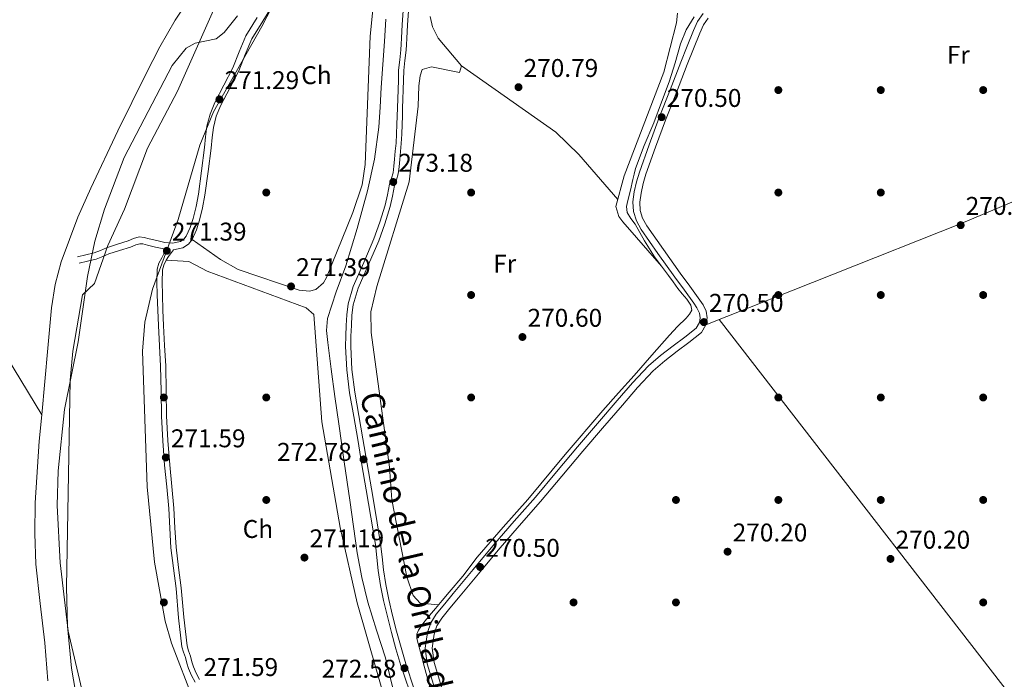
# Model space of a CAD drawing. Units: metres. Extents: x 601397 to 608357, y 4673646 to 4678376.
# Drawn here: x 602776 to 603161, y 4674861 to 4675118 of the extents above; entities that cross this region are included whole.
import ezdxf
from ezdxf.enums import TextEntityAlignment as Align

# ---------------------------------------------------------------- set-up
doc = ezdxf.new("R2010")
doc.units = ezdxf.units.M
doc.header["$MEASUREMENT"] = 0
doc.linetypes.add('DGN Style 3', pattern=[121.45504, 86.7536, -34.70144])
doc.linetypes.add('DGN Style 5', pattern=[60.72752, 26.02608, -34.70144])
for name, color, linetype, lineweight in [('Nivel 11', 7, 'Continuous', 0), ('Nivel 13', 7, 'Continuous', 0), ('Nivel 17', 7, 'Continuous', 0), ('Nivel 21', 7, 'Continuous', 0), ('Nivel 35', 7, 'Continuous', 0), ('Nivel 36', 7, 'Continuous', 0), ('Nivel 37', 7, 'Continuous', 0), ('Nivel 41', 7, 'Continuous', 0), ('Nivel 44', 7, 'Continuous', 0), ('Nivel 49', 7, 'Continuous', 0), ('Nivel 5', 7, 'Continuous', 0), ('Nivel 51', 7, 'Continuous', 0), ('Nivel 57', 7, 'Continuous', 0), ('Nivel 7', 7, 'Continuous', 0)]:
    doc.layers.add(name, color=color, linetype=linetype, lineweight=lineweight)
doc.styles.add('Style-Arial', font='txt')
doc.styles.add('Style-Arial Narrow', font='txt')
doc.styles.add('Style-Helvetica-Narrow-Oblique', font='txt')

# ---------------------------------------------------------------- blocks, each defined once
blk = doc.blocks.new('5PATER_1')
at = {"layer": 'Nivel 7', "linetype": 'Continuous', "lineweight": 0}
h = blk.add_hatch(color=51, dxfattribs=at)
edge = h.paths.add_edge_path()
edge.add_ellipse((0, 0), major_axis=(-1.1, -1.11), ratio=0.999422, start_angle=0, end_angle=360)
blk = doc.blocks.new('5PERFI')
at = {"layer": 'Nivel 17', "linetype": 'Continuous', "lineweight": 0}
h = blk.add_hatch(color=7, dxfattribs=at)
edge = h.paths.add_edge_path()
edge.add_arc((0, 0), 1.56, 315, 675)

msp = doc.modelspace()

# ---------------------------------------------------------------- linework, layer by layer
at = {"layer": 'Nivel 11', "color": 142, "linetype": 'Continuous', "lineweight": 13}
for points in [[(602845.35, 4675131.09, 267.07), (602836.84, 4675118.34, 267.06), (602830.88, 4675107.95, 267.01), (602825.47, 4675097.25, 266.98), (602814.44, 4675075.16, 267), (602803.92, 4675052.77, 267.06), (602798.88, 4675041.43, 267.09), (602792.42, 4675024.03, 267.16), (602790.09, 4675015.12, 267.19), (602788.6, 4675006.03, 267.21), (602787.19, 4674990.31, 267.17), (602784.84, 4674964.29, 267.17)], [(602784.84, 4674964.29, 267.17), (602783.82, 4674954, 267.21), (602782.19, 4674929.95, 267.34), (602782.03, 4674917.9, 267.4), (602782.48, 4674905.89, 267.45), (602784.14, 4674890.59, 267.42), (602785.96, 4674875.29, 267.37), (602787.12, 4674860.38, 267.37)]]:
    msp.add_polyline3d(points, dxfattribs=at)
at = {"layer": 'Nivel 13', "color": 4, "linetype": 'Continuous', "lineweight": 0}
for points in [[(603039.62, 4675119.6, 270.58), (603036.46, 4675114.6, 270.27), (603034.32, 4675109.06, 269.96), (603032.13, 4675101.64, 269.96), (603029.85, 4675094.26, 269.96), (603026.87, 4675086.26, 269.96), (603023.84, 4675078.28, 269.96), (603020.01, 4675069.4, 269.96), (603016.7, 4675060.35, 269.96), (603016.14, 4675058.21, 269.96), (603015.59, 4675056.07, 269.96), (603014.67, 4675051.99, 269.92), (603013.75, 4675047.9, 269.88), (603013.23, 4675045.55, 269.87), (603013.42, 4675043.24, 269.88), (603014.91, 4675040.88, 269.92), (603016.58, 4675038.63, 269.96), (603020.24, 4675032.21, 269.96), (603024.11, 4675025.92, 269.96), (603026.85, 4675022.26, 269.96), (603029.63, 4675018.62, 269.96), (603031.4, 4675016.12, 269.96), (603033.18, 4675013.62, 269.96), (603034.93, 4675011.49, 269.96), (603036.73, 4675009.4, 269.96), (603037.55, 4675008.27, 269.96), (603038.31, 4675007.09, 269.96), (603038.72, 4675005.16, 269.88), (603037.72, 4675003.52, 269.83), (603036.43, 4675002.03, 269.8), (603033.14, 4674998.71, 269.8), (603029.92, 4674995.35, 269.8), (603023.04, 4674987.5, 269.71), (603016.15, 4674979.66, 269.64), (603010.03, 4674972.8, 269.64), (603003.91, 4674965.93, 269.64), (602989.17, 4674948.72, 269.64), (602974.65, 4674931.21, 269.64), (602964.98, 4674920.39, 269.68), (602954.9, 4674908.64, 269.72), (602949.25, 4674901.24, 269.72), (602943.9, 4674894.97, 269.72), (602941.22, 4674891.83, 269.72), (602938.55, 4674888.7, 269.72), (602936.24, 4674885.98, 269.69), (602933.96, 4674883.21, 269.64), (602931.91, 4674880.24, 269.64), (602931.32, 4674878.62, 269.64), (602931.32, 4674876.97, 269.64), (602932.7, 4674871.55, 269.69), (602934.17, 4674866.14, 269.72), (602936.4, 4674858.02, 269.74)], [(602919.21, 4675118.67, 270.66), (602918.71, 4675109.94, 270.65), (602918.05, 4675101.01, 270.58), (602917.39, 4675092.08, 270.5), (602916.9, 4675084.32, 270.45), (602916.42, 4675076.55, 270.42), (602914.8, 4675064.03, 270.53), (602912.07, 4675051.67, 270.65), (602907.96, 4675037.01, 270.61), (602903.52, 4675022.47, 270.58), (602899.79, 4675012.22, 270.61), (602896.4, 4675001.83, 270.65), (602896.06, 4674997.19, 270.66), (602896.52, 4674992.52, 270.65), (602897.14, 4674987.29, 270.58), (602897.81, 4674982.06, 270.5), (602899.3, 4674971.41, 270.54), (602900.8, 4674960.76, 270.58), (602902.92, 4674945.85, 270.5), (602905.05, 4674930.95, 270.42), (602906.52, 4674920.69, 270.38), (602908.02, 4674910.43, 270.34), (602909.8, 4674900.7, 270.18), (602912.14, 4674891.08, 270.03), (602915.54, 4674880.25, 269.99), (602919, 4674869.45, 269.96), (602921.76, 4674858.01, 269.92)]]:
    msp.add_polyline3d(points, dxfattribs=at)
at = {"layer": 'Nivel 21', "color": 7, "linetype": 'Continuous', "lineweight": 0}
for points in [[(602875.51, 4675125.13, 271.59), (602871.07, 4675117.96, 271.51), (602866.83, 4675110.98, 271.41), (602864.29, 4675104.96, 271.38), (602861.74, 4675098.59, 271.36), (602858.2, 4675091.78, 271.33), (602854.76, 4675085.13, 271.3), (602852.96, 4675080.85, 271.27), (602851.84, 4675076.46, 271.24), (602851.38, 4675072.5, 271.21), (602850.91, 4675068.35, 271.18), (602849.76, 4675059.18, 271.15), (602848.54, 4675049.96, 271.14), (602847.58, 4675045.04, 271.14), (602846.35, 4675040.18, 271.14), (602845.18, 4675036.49, 271.14), (602843.48, 4675032.73, 271.14), (602842.08, 4675030.85, 271.08), (602839.94, 4675029.47, 271.01), (602836.2, 4675028.7, 270.97), (602834.25, 4675026.11, 271.11), (602833.42, 4675024.61, 271.11), (602832.43, 4675022.67, 271.11), (602831.92, 4675020.8, 271.12), (602831.78, 4675016.07, 271.12), (602831.92, 4675011.11, 271.13), (602832.11, 4675005.14, 271.15), (602832.33, 4674999.18, 271.19), (602832.76, 4674991.3, 271.24), (602833.19, 4674983.37, 271.3), (602833.38, 4674973.55, 271.34), (602833.57, 4674963.8, 271.35), (602834.09, 4674954.27, 271.35), (602834.79, 4674944.73, 271.35), (602835.59, 4674936.3, 271.35), (602836.4, 4674927.81, 271.35), (602836.79, 4674920.14, 271.36), (602837.24, 4674912.57, 271.38), (602838.19, 4674904.68, 271.38), (602839.22, 4674896.7, 271.37), (602840.25, 4674885.25, 271.4), (602841.54, 4674874.04, 271.42), (602842.09, 4674872.18, 271.41), (602842.86, 4674870.08, 271.38), (602843.42, 4674867.87, 271.33), (602844, 4674865.91, 271.29), (602845.13, 4674863.42, 271.32), (602846.46, 4674860.9, 271.36)], [(602925.94, 4675121.99, 273.14), (602925.58, 4675116.63, 273.11), (602925.27, 4675111.28, 273.08), (602925.17, 4675108.95, 273.08), (602925.07, 4675106.71, 273.08), (602924.61, 4675102.83, 273.08), (602924.18, 4675098.81, 273.08), (602924.06, 4675094.92, 273.08), (602923.94, 4675091.12, 273.08), (602923.82, 4675087.59, 273.08), (602923.7, 4675084.05, 273.08), (602923.6, 4675080.83, 273.08), (602923.51, 4675077.63, 273.07), (602923.37, 4675073.96, 273.06), (602923.15, 4675070.31, 273.04), (602922.87, 4675067.2, 273.04), (602922.57, 4675064.06, 273.04), (602922.3, 4675061.3, 273.04), (602922, 4675058.69, 273.04), (602921.42, 4675056.6, 273.04), (602920.63, 4675054.26, 273.04), (602919.77, 4675050.07, 273.04), (602918.89, 4675046.1, 273.03), (602916.8, 4675039.48, 273.04), (602914.5, 4675032.9, 273.04), (602910.58, 4675023.71, 273.02), (602906.47, 4675014.37, 272.98), (602904.43, 4675007.64, 272.96), (602903.89, 4675003.32, 273.02), (602903.72, 4674999.16, 273.08), (602903.52, 4674995.06, 273.06), (602903.43, 4674990.89, 273.04), (602903.88, 4674981.79, 273), (602905.04, 4674972.79, 272.96), (602906.61, 4674963.65, 272.95), (602908.18, 4674954.56, 272.96), (602909.86, 4674944.78, 272.94), (602911.53, 4674935.01, 272.88), (602913.33, 4674924.28, 272.65), (602915.08, 4674913.59, 272.46), (602915.65, 4674908.62, 272.49), (602916.18, 4674903.53, 272.54), (602917.12, 4674897.61, 272.57), (602918.29, 4674891.75, 272.57), (602919.77, 4674885.49, 272.52), (602921.38, 4674879.29, 272.46), (602923.14, 4674872.85, 272.38), (602925.05, 4674866.44, 272.3), (602928.37, 4674856.55, 272.23)], [(603045.07, 4675119.12, 270.51), (603043.21, 4675116.49, 270.52), (603041.82, 4675113.26, 270.53), (603039.36, 4675107.12, 270.52), (603036.9, 4675100.95, 270.48), (603032.64, 4675090.12, 270.42), (603028.39, 4675079.31, 270.35), (603024.48, 4675068.78, 270.27), (603020.77, 4675058.19, 270.18), (603019.69, 4675054.49, 270.16), (603018.84, 4675050.77, 270.14), (603018.35, 4675047.31, 270.12), (603018.55, 4675044.05, 270.11), (603019.48, 4675040.98, 270.11), (603021.11, 4675038.01, 270.1), (603027.56, 4675028.78, 270.06), (603034.19, 4675019.56, 270.02), (603037.91, 4675014.53, 270.02), (603043.1, 4675007.14, 270.04), (603044.23, 4675004.77, 270.05), (603044.68, 4675002.15, 270.03), (603044.19, 4674999.41, 270.01), (603042.48, 4674996.35, 270.04), (603037.52, 4674992.51, 270.06), (603033.01, 4674989.11, 270.08), (603028.19, 4674985.34, 270.17), (603023.63, 4674981.41, 270.24), (603017.49, 4674974.92, 270.25), (603011.56, 4674968.07, 270.24), (603003.8, 4674959.07, 270.19), (602996.09, 4674950.05, 270.16), (602987.89, 4674940.25, 270.16), (602979.64, 4674930.43, 270.16), (602971.28, 4674920.92, 270.16), (602963.02, 4674911.42, 270.16), (602955.3, 4674902.13, 270.12), (602947.56, 4674892.82, 270.08), (602944.21, 4674888.8, 270.15), (602940.99, 4674884.93, 270.2), (602939.15, 4674881.94, 270.16), (602938.02, 4674878.65, 270.12), (602937.27, 4674873.13, 270.07), (602937.99, 4674867.61, 270.04), (602941.27, 4674856.71, 270.02)], [(602799.37, 4675023.4, 268.93), (602802.63, 4675024.2, 269.23), (602806.06, 4675025.04, 269.53), (602808.68, 4675026.06, 269.86), (602810.98, 4675027.06, 270.2), (602815.09, 4675028.35, 270.6), (602819.47, 4675029.68, 270.9), (602821.58, 4675030.59, 271.02), (602823.06, 4675031.06, 271.09), (602824.3, 4675030.94, 271.11), (602826.09, 4675030.49, 271.1), (602829.19, 4675029.76, 271.04), (602832.45, 4675029, 270.98)]]:
    msp.add_polyline3d(points, dxfattribs=at)
at = {"layer": 'Nivel 21', "color": 7, "linetype": 'DGN Style 3', "lineweight": 0}
for points in [[(602868.86, 4675119.31, 271.51), (602864.52, 4675112.17, 271.41), (602861.89, 4675105.95, 271.38), (602859.39, 4675099.67, 271.36), (602855.9, 4675092.97, 271.33), (602852.41, 4675086.23, 271.3), (602850.5, 4675081.67, 271.27), (602849.29, 4675076.93, 271.24), (602848.8, 4675072.79, 271.21), (602848.34, 4675068.65, 271.18), (602847.19, 4675059.51, 271.15), (602845.99, 4675050.37, 271.14), (602845.06, 4675045.61, 271.14), (602843.86, 4675040.89, 271.14), (602842.76, 4675037.42, 271.14), (602841.23, 4675034.05, 271.14), (602840.28, 4675032.77, 271.08), (602838.94, 4675031.91, 271.01), (602835.9, 4675031.28, 270.97), (602832.86, 4675031.57, 270.98), (602829.78, 4675032.28, 271.04), (602826.7, 4675033.01, 271.1), (602824.74, 4675033.5, 271.11), (602822.79, 4675033.69, 271.09), (602820.67, 4675033.02, 271.02), (602818.58, 4675032.11, 270.9), (602814.32, 4675030.82, 270.6), (602810.08, 4675029.49, 270.2), (602807.69, 4675028.45, 269.86), (602805.28, 4675027.52, 269.53), (602802.01, 4675026.71, 269.23), (602798.75, 4675025.91, 268.93)], [(602927.97, 4675121.83, 273.14), (602927.62, 4675116.5, 273.11), (602927.31, 4675111.17, 273.08), (602927.21, 4675108.86, 273.08), (602927.1, 4675106.54, 273.08), (602926.64, 4675102.61, 273.08), (602926.21, 4675098.66, 273.08), (602926.09, 4675094.86, 273.08), (602925.98, 4675091.06, 273.08), (602925.85, 4675087.52, 273.08), (602925.73, 4675083.98, 273.08), (602925.64, 4675080.77, 273.08), (602925.55, 4675077.56, 273.07), (602925.4, 4675073.86, 273.06), (602925.18, 4675070.15, 273.04), (602924.9, 4675067.01, 273.04), (602924.6, 4675063.87, 273.04), (602924.32, 4675061.08, 273.04), (602924, 4675058.31, 273.04), (602923.37, 4675056, 273.04), (602922.61, 4675053.73, 273.04), (602921.77, 4675049.64, 273.04), (602920.86, 4675045.57, 273.03), (602918.73, 4675038.83, 273.04), (602916.4, 4675032.17, 273.04), (602912.46, 4675022.9, 273.02), (602908.39, 4675013.66, 272.98), (602906.43, 4675007.22, 272.96), (602905.93, 4675003.15, 273.02), (602905.76, 4674999.07, 273.08), (602905.56, 4674994.99, 273.06), (602905.47, 4674990.91, 273.04), (602905.91, 4674981.97, 273), (602907.05, 4674973.09, 272.96), (602908.62, 4674964, 272.95), (602910.19, 4674954.9, 272.96), (602911.86, 4674945.13, 272.94), (602913.54, 4674935.35, 272.88), (602915.34, 4674924.62, 272.65), (602917.1, 4674913.87, 272.46), (602917.68, 4674908.84, 272.49), (602918.2, 4674903.8, 272.54), (602919.12, 4674897.97, 272.57), (602920.28, 4674892.19, 272.57), (602921.75, 4674885.98, 272.52), (602923.35, 4674879.81, 272.46), (602925.1, 4674873.41, 272.38), (602927, 4674867.06, 272.3), (602930.3, 4674857.2, 272.23)], [(603040.7, 4675005.99, 270.04), (603039.5, 4675007.9, 270.04), (603035.76, 4675012.95, 270.02), (603032.03, 4675017.99, 270.02), (603025.39, 4675027.23, 270.06), (603018.84, 4675036.6, 270.1), (603017.01, 4675039.94, 270.11), (603015.91, 4675043.57, 270.11), (603015.68, 4675047.42, 270.12), (603016.21, 4675051.25, 270.14), (603017.11, 4675055.16, 270.16), (603018.23, 4675059.01, 270.18), (603021.97, 4675069.68, 270.27), (603025.9, 4675080.26, 270.35), (603030.16, 4675091.1, 270.42), (603034.42, 4675101.93, 270.48), (603036.88, 4675108.11, 270.52), (603039.36, 4675114.29, 270.53), (603040.87, 4675117.81, 270.52), (603043.05, 4675120.88, 270.51)], [(602832.45, 4675029, 270.98), (602832.67, 4675028.98, 270.98), (602832.49, 4675027.08, 271.11), (602831.65, 4675025.55, 271.11), (602830.54, 4675023.4, 271.11), (602829.92, 4675021.1, 271.12), (602829.77, 4675016.07, 271.12), (602829.91, 4675011.05, 271.13), (602830.1, 4675005.07, 271.15), (602830.32, 4674999.09, 271.19), (602830.76, 4674991.19, 271.24), (602831.18, 4674983.29, 271.3), (602831.37, 4674973.51, 271.34), (602831.56, 4674963.73, 271.35), (602832.09, 4674954.14, 271.35), (602832.79, 4674944.57, 271.35), (602833.59, 4674936.11, 271.35), (602834.39, 4674927.66, 271.35), (602834.78, 4674920.03, 271.36), (602835.24, 4674912.39, 271.38), (602836.2, 4674904.43, 271.38), (602837.23, 4674896.49, 271.37), (602838.25, 4674885.05, 271.4), (602839.56, 4674873.63, 271.42), (602840.18, 4674871.54, 271.41), (602840.94, 4674869.49, 271.38), (602841.48, 4674867.33, 271.33), (602842.11, 4674865.2, 271.29), (602843.32, 4674862.53, 271.32), (602844.69, 4674859.95, 271.36)], [(602938.72, 4674855.94, 270.02), (602935.38, 4674867.05, 270.04), (602934.58, 4674873.13, 270.07), (602935.42, 4674879.27, 270.12), (602936.73, 4674883.09, 270.16), (602938.82, 4674886.49, 270.2), (602942.16, 4674890.51, 270.15), (602945.51, 4674894.53, 270.08), (602953.24, 4674903.84, 270.12), (602960.98, 4674913.15, 270.16), (602969.28, 4674922.68, 270.16), (602977.62, 4674932.17, 270.16), (602985.84, 4674941.97, 270.16), (602994.06, 4674951.77, 270.16), (603001.78, 4674960.81, 270.19), (603009.54, 4674969.81, 270.24), (603015.51, 4674976.71, 270.25), (603021.79, 4674983.35, 270.24), (603026.49, 4674987.4, 270.17), (603031.38, 4674991.22, 270.08), (603035.9, 4674994.63, 270.06), (603040.42, 4674998.12, 270.04), (603041.64, 4675000.32, 270.01), (603041.97, 4675002.16, 270.03), (603041.66, 4675003.96, 270.05), (603040.7, 4675005.99, 270.04)]]:
    msp.add_polyline3d(points, dxfattribs=at)
at = {"layer": 'Nivel 35', "color": 92, "linetype": 'DGN Style 3', "lineweight": 0}
for points in [[(602888.44, 4675150.23, 269.08), (602870.68, 4675115.78, 269.08), (602851.84, 4675082.54, 269.08), (602846.58, 4675069.47, 269.08), (602838.06, 4675040.45, 269.08), (602828.09, 4675013.25, 269.08), (602825.01, 4675000.37, 269.08)], [(602799.6, 4674847.28, 267.88), (602796.38, 4674865.41, 268.28), (602794.9, 4674881.73, 268.28), (602794.5, 4674896.97, 268.28), (602795.88, 4674977.77, 268.28), (602796.94, 4674989.06, 268.28), (602800.66, 4675011.13, 268.28), (602805.41, 4675015.46, 268.28), (602810.62, 4675030.34, 269.08), (602817.11, 4675044.49, 269.08), (602826.15, 4675068.36, 269.08), (602837.83, 4675090.64, 269.08), (602858.17, 4675136.59, 269.08)], [(602825.01, 4675000.37, 269.08), (602824.18, 4674989.07, 269.08), (602826.02, 4674936.17, 269.08), (602828.82, 4674906.76, 269.08), (602832.98, 4674883.73, 269.08), (602835.41, 4674875.07, 269.08), (602848.58, 4674841.2, 269.08)]]:
    msp.add_polyline3d(points, dxfattribs=at)
at = {"layer": 'Nivel 36', "color": 92, "linetype": 'Continuous', "lineweight": 0, "elevation": 270.13, "flags": 128}
msp.add_lwpolyline([(603049.35, 4675001.46), (603184.38, 4674827.3)], dxfattribs=at)
at = {"layer": 'Nivel 36', "color": 92, "linetype": 'Continuous', "lineweight": 0}
for points in [[(602843.48, 4675032.73, 271.29), (602854.61, 4675024.88, 270.66), (602861.54, 4675020.97, 270.66), (602885.29, 4675012.93, 270.66), (602889.35, 4675012.54, 270.66), (602891.77, 4675013.14, 270.66), (602894.84, 4675015.77, 270.66), (602895.97, 4675017.82, 270.66), (602906.22, 4675043.17, 270.9), (602909.97, 4675054.05, 270.94), (602911.06, 4675061.99, 270.76), (602913.09, 4675112.01, 270.66), (602915.61, 4675137.96, 270.66), (602918.08, 4675148.64, 270.69), (602930.75, 4675184.91, 270.93), (602932.12, 4675189.17, 270.82), (602932.62, 4675193.29, 270.72), (602931.39, 4675196.92, 270.66), (602927.84, 4675199.97, 270.66), (602919.32, 4675205.52, 270.66), (602912.44, 4675207.92, 270.97)], [(602939.71, 4674890.06, 270.14), (602932.57, 4674890.76, 269.66), (602929.88, 4674893.73, 269.66), (602927.35, 4674901.05, 269.82), (602921.48, 4674931.02, 269.82), (602920.64, 4674943.83, 269.82), (602913.49, 4674996.42, 270.23), (602913.36, 4675004.42, 270.3), (602915.7, 4675014.3, 270.3), (602928.35, 4675055.24, 270.46), (602931.86, 4675084.7, 269.98), (602932.01, 4675092.66, 269.98), (602932.52, 4675096.64, 269.98), (602933.39, 4675099.1, 269.98), (602937.04, 4675100.08, 269.98), (602947.96, 4675097.93, 269.98), (602948.74, 4675100.52, 270.14), (602939.56, 4675111.31, 270.3), (602937.41, 4675115.77, 270.3), (602936.48, 4675119.69, 270.3)], [(603033.1, 4675121.06, 270.86), (603032.7, 4675117.31, 270.94), (603027.69, 4675097.97, 271.1), (603012.26, 4675057.55, 270.78), (603009.01, 4675045.52, 270.78), (603010.22, 4675041.7, 270.77), (603011.7, 4675039.62, 270.78), (603026.85, 4675022.26, 270.94)], [(603009.76, 4675048.3, 270.94), (602994.6, 4675065.86, 270.66), (602985.52, 4675074.59, 270.55), (602948.74, 4675100.52, 270.78)], [(603231.42, 4675074.63, 270.13), (603199.16, 4675062.23, 270.38), (603143.84, 4675038.98, 270.3), (603044.19, 4674999.41, 270.13)], [(602874.56, 4674784.11, 271.01), (602889.8, 4674793.31, 271.32), (602900.56, 4674798.6, 270.92), (602918.26, 4674805.35, 270.02), (602931.38, 4674809.24, 270.34), (602907.98, 4674890.82, 270.33), (602901.36, 4674920.31, 270.38), (602894.22, 4674961.49, 270.68), (602891.01, 4675003.42, 270.98), (602888, 4675005.97, 270.97), (602849.38, 4675020.39, 271.29), (602842.17, 4675024.11, 271.29), (602833.42, 4675024.61, 271.29)]]:
    msp.add_polyline3d(points, dxfattribs=at)
at = {"layer": 'Nivel 49', "color": 142, "linetype": 'DGN Style 5', "lineweight": 0, "extrusion": (0.00116, -0.001908, 0.999998), "elevation": -7954.56, "flags": 128}
msp.add_lwpolyline([(602691.09, 4675110.71), (602784.12, 4674957.62)], dxfattribs=at)
at = {"layer": 'Nivel 5', "color": 30, "linetype": 'Continuous', "lineweight": 0, "elevation": 270.01, "flags": 128}
msp.add_lwpolyline([(602861.28, 4675120.05), (602856.09, 4675113.49), (602852.9, 4675111.05), (602844.72, 4675109.29), (602841.23, 4675107.34), (602835.7, 4675100.66), (602816.92, 4675064.64), (602809.25, 4675044.57), (602805.52, 4675032.03), (602802.67, 4675018.23), (602799.02, 4674992.76), (602793.63, 4674966.39), (602791.14, 4674942.44), (602790.84, 4674928.92), (602791.95, 4674906.5), (602795.12, 4674879.83), (602800.43, 4674857.03)], dxfattribs=at)
at = {"layer": 'Nivel 51', "color": 151, "linetype": 'Continuous', "lineweight": 13}
for points in [[(602691.81, 4675117.38, 267.57), (602784.84, 4674964.29, 267.17), (602787.19, 4674990.31, 267.17), (602788.6, 4675006.03, 267.21), (602790.09, 4675015.12, 267.19), (602792.42, 4675024.03, 267.16), (602798.88, 4675041.43, 267.09), (602803.92, 4675052.77, 267.06), (602814.44, 4675075.16, 267), (602825.47, 4675097.25, 266.98), (602830.88, 4675107.95, 267.01), (602836.84, 4675118.34, 267.06), (602845.35, 4675131.09, 267.07)], [(602787.12, 4674860.38, 267.37), (602785.96, 4674875.29, 267.37), (602784.14, 4674890.59, 267.42), (602782.48, 4674905.89, 267.45), (602782.03, 4674917.9, 267.4), (602782.19, 4674929.95, 267.34), (602783.82, 4674954, 267.21), (602784.84, 4674964.29, 267.17), (602691.81, 4675117.38, 267.57)]]:
    msp.add_polyline3d(points, dxfattribs=at)
at = {"layer": 'Nivel 57', "color": 92, "linetype": 'DGN Style 3', "lineweight": 0}
for points in [[(602848.58, 4674841.2, 269.08), (602835.41, 4674875.07, 269.08), (602832.98, 4674883.73, 269.08), (602828.82, 4674906.76, 269.08), (602826.02, 4674936.17, 269.08), (602824.18, 4674989.07, 269.08), (602825.01, 4675000.37, 269.08), (602828.09, 4675013.25, 269.08), (602838.06, 4675040.45, 269.08), (602846.58, 4675069.47, 269.08), (602851.84, 4675082.54, 269.08), (602870.68, 4675115.78, 269.08), (602888.44, 4675150.23, 269.08)], [(602858.17, 4675136.59, 269.08), (602837.83, 4675090.64, 269.08), (602826.15, 4675068.36, 269.08), (602817.11, 4675044.49, 269.08), (602810.62, 4675030.34, 269.08), (602805.41, 4675015.46, 268.28), (602800.66, 4675011.13, 268.28), (602796.94, 4674989.06, 268.28), (602795.88, 4674977.77, 268.28), (602794.5, 4674896.97, 268.28), (602794.9, 4674881.73, 268.28), (602796.38, 4674865.41, 268.28), (602799.6, 4674847.28, 267.88)]]:
    msp.add_polyline3d(points, dxfattribs=at)

# ---------------------------------------------------------------- block references
at = {"layer": 'Nivel 17', "color": 7, "linetype": 'Continuous', "lineweight": 0}
for p in [(603072.48, 4675091.02, 270.24), (603112.48, 4675091.02, 270.62), (603152.48, 4675091.02, 270.62), (602872.48, 4675051.02, 272.13), (602952.48, 4675051.02, 270.62), (603072.48, 4675051.02, 270.62), (603112.48, 4675051.02, 271), (602952.48, 4675011.02, 270.62), (603072.48, 4675011.02, 270.62), (603112.48, 4675011.02, 271), (603152.48, 4675011.02, 271), (602832.48, 4674971.02, 271.38), (602872.48, 4674971.02, 271.38), (602952.48, 4674971.02, 270.62), (603072.48, 4674971.02, 270.24), (603112.48, 4674971.02, 270.62), (603152.48, 4674971.02, 271), (602872.48, 4674931.02, 272.13), (603032.48, 4674931.02, 271), (603072.48, 4674931.02, 271), (603112.48, 4674931.02, 270.62), (603152.48, 4674931.02, 269.86), (602832.48, 4674891.02, 272.13), (602992.48, 4674891.02, 270.62), (603032.48, 4674891.02, 270.62), (603152.48, 4674891.02, 271)]:
    msp.add_blockref('5PERFI', p, dxfattribs=at)
at = {"layer": 'Nivel 7', "color": 51, "linetype": 'Continuous', "lineweight": 0}
for p in [(602970.99, 4675092.15, 270.8), (602854.19, 4675087.39, 271.3), (603026.9, 4675080.45, 270.5), (602922.06, 4675055.14, 273.18), (603143.68, 4675038.3, 270.2), (602833.64, 4675028.27, 271.4), (602882.15, 4675014.38, 271.4), (603043.38, 4675000.45, 270.5), (602972.53, 4674994.63, 270.6), (602833.24, 4674947.58, 271.6), (602910.47, 4674946.85, 272.79), (603052.65, 4674910.82, 270.2), (602887.38, 4674908.52, 271.2), (603116.28, 4674908.01, 270.2), (602956, 4674904.84, 270.5), (602926.48, 4674865.35, 272.59)]:
    msp.add_blockref('5PATER_1', p, dxfattribs=at)

# ---------------------------------------------------------------- texts
at = {"layer": 'Nivel 37', "color": 92, "linetype": 'Continuous', "lineweight": 0, "style": 'Style-Arial Narrow'}
for s, p in [('Fr', (603142.75, 4675104.78, 270.62)), ('Ch', (602892.07, 4675096.83, 270.9)), ('Fr', (602965.59, 4675023.22, 270.65)), ('Ch', (602869.21, 4674919.69, 271.93))]:
    msp.add_text(s, height=7, dxfattribs=at).set_placement(p, align=Align.MIDDLE_CENTER)
at = {"layer": 'Nivel 41', "color": 7, "linetype": 'Continuous', "lineweight": 0, "style": 'Style-Arial'}
for s, p in [('270.79', (602972.98, 4675096.15, 270.8)), ('271.29', (602856.18, 4675091.39, 271.3)), ('270.50', (603028.89, 4675084.45, 270.5)), ('273.18', (602924.04, 4675059.14, 273.18)), ('270.20', (603145.66, 4675042.3, 270.2)), ('271.39', (602835.62, 4675032.27, 271.4)), ('271.39', (602884.14, 4675018.38, 271.4)), ('270.50', (603045.36, 4675004.45, 270.5)), ('270.60', (602974.52, 4674998.63, 270.6)), ('271.59', (602835.23, 4674951.58, 271.6)), ('272.78', (602876.69, 4674946.29, 272.79)), ('271.19', (602889.37, 4674912.52, 271.2)), ('270.20', (603054.64, 4674914.82, 270.2)), ('270.20', (603118.26, 4674912.01, 270.2)), ('270.50', (602957.98, 4674908.84, 270.5)), ('271.59', (602847.97, 4674862.29, 271.6)), ('272.58', (602894.11, 4674861.63, 272.59))]:
    msp.add_text(s, height=7, dxfattribs=at).set_placement(p)
at = {"layer": 'Nivel 44', "color": 7, "linetype": 'Continuous', "lineweight": 0, "style": 'Style-Helvetica-Narrow-Oblique'}
msp.add_text('Camino de la Orilla del Aragón', height=8.9999, rotation=283.2843, dxfattribs=at).set_placement((602928.86, 4674887.77, 270.71), align=Align.CENTER)

doc.saveas('drawing.dxf')
